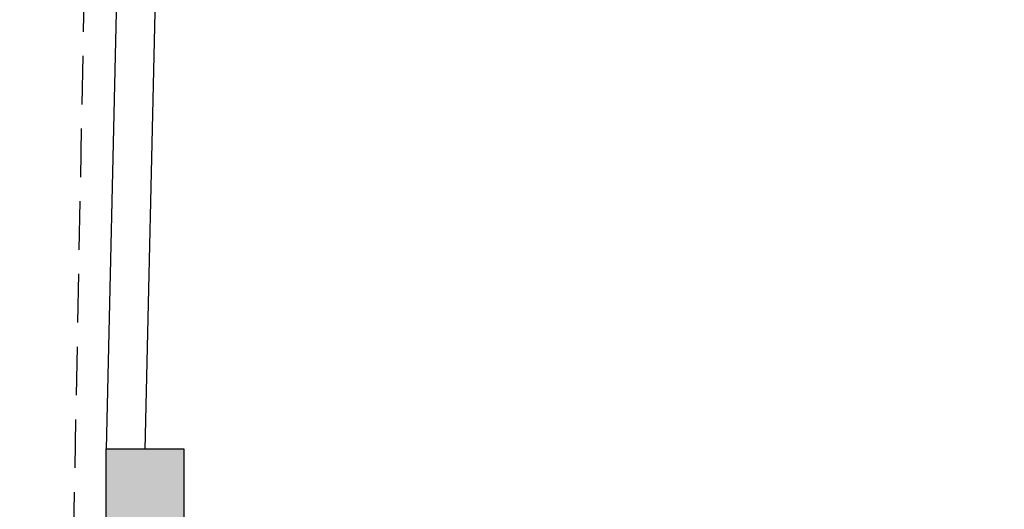
# Model space of a CAD drawing. Units: inches. Extents: x -20 to 558, y -524 to -398.
# Drawn here: x 281 to 286, y -472 to -469 of the extents above; entities that cross this region are included whole.
import ezdxf

# ---------------------------------------------------------------- set-up
doc = ezdxf.new("R2010")
doc.units = ezdxf.units.IN
doc.header["$MEASUREMENT"] = 0
doc.linetypes.add('DASHED2', pattern=[0.375, 0.25, -0.125])
doc.linetypes.add('DT1', pattern=[5.5, 5, -0.25, 0, -0.25])
for name, color, linetype in [('1', 1, 'Continuous'), ('AX', 1, 'DT1'), ('COL', 6, 'Continuous'), ('WALL', 4, 'Continuous')]:
    doc.layers.add(name, color=color, linetype=linetype)
doc.layers.add('1A', color=1, linetype='Continuous', lineweight=0)

# ---------------------------------------------------------------- blocks, each defined once
blk = doc.blocks.new('A$Cd5e72f09')
h = blk.add_hatch(color=256)
h.dxf.hatch_style = 1
h.paths.add_polyline_path([(-17.2569714, -14.4987577), (-16.8569713, -14.4987577), (-16.8569713, -15.2987577), (-17.2569714, -15.2987577)], flags=17)
at = {"layer": 'COL', "true_color": 0x949494}
h = blk.add_hatch(color=252, dxfattribs=at)
h.dxf.hatch_style = 1
h.paths.add_polyline_path([(-17.2569714, -14.4987577), (-16.8569713, -14.4987577), (-16.8569713, -15.2987577), (-17.2569714, -15.2987577)], flags=17)
at = {"layer": 'COL'}
blk.add_lwpolyline([(-17.2569714, -14.4987577), (-16.8569713, -14.4987577), (-16.8569713, -15.2987577), (-17.2569714, -15.2987577)], close=True, dxfattribs=at)
blk.add_lwpolyline([(-17.2569714, -14.4987577), (-16.8569713, -14.4987577), (-16.8569713, -15.2987577), (-17.2569714, -15.2987577)], close=True, dxfattribs=at)

msp = doc.modelspace()

# ---------------------------------------------------------------- linework, layer by layer
at = {"layer": '1', "linetype": 'DASHED2'}
msp.add_lwpolyline([(280.545696, -485.8976905), (298.648768, -486.1549613), (298.648768, -456.3000613), (281.1107189, -456.2298224), (281.1109469, -456.7984074), (280.545696, -485.8976905)], dxfattribs=at)
msp.add_lwpolyline([(280.545696, -485.8976905), (298.648768, -486.1549613), (298.648768, -456.3000613), (281.1107189, -456.2298224), (281.1109469, -456.7984074), (280.545696, -485.8976905)], dxfattribs=at)
at = {"layer": '1A', "linetype": 'DASHED2'}
msp.add_lwpolyline([(280.5456894, -485.8976905), (298.6487614, -486.1549613), (298.6487614, -456.3000613), (281.1107124, -456.2298224), (281.1109404, -456.7984074), (280.5456894, -485.8976905)], dxfattribs=at)
msp.add_lwpolyline([(280.5456894, -485.8976905), (298.6487614, -486.1549613), (298.6487614, -456.3000613), (281.1107124, -456.2298224), (281.1109404, -456.7984074), (280.5456894, -485.8976905)], dxfattribs=at)
at = {"layer": 'WALL'}
for p, q in [((281.0980787, -466.4986284), (280.9912621, -471.1974674)), ((281.0980787, -466.4986284), (280.9912621, -471.1974674)), ((281.2981158, -466.4992691), (281.1912104, -471.2020127)), ((281.2981158, -466.4992691), (281.1912104, -471.2020127))]:
    msp.add_line(p, q, dxfattribs=at)

# ---------------------------------------------------------------- block references
at = {"layer": 'AX'}
msp.add_blockref('A$Cd5e72f09', (298.2482335, -456.6994584), dxfattribs=at)
msp.add_blockref('A$Cd5e72f09', (298.2482335, -456.6994584), dxfattribs=at)

doc.saveas('drawing.dxf')
